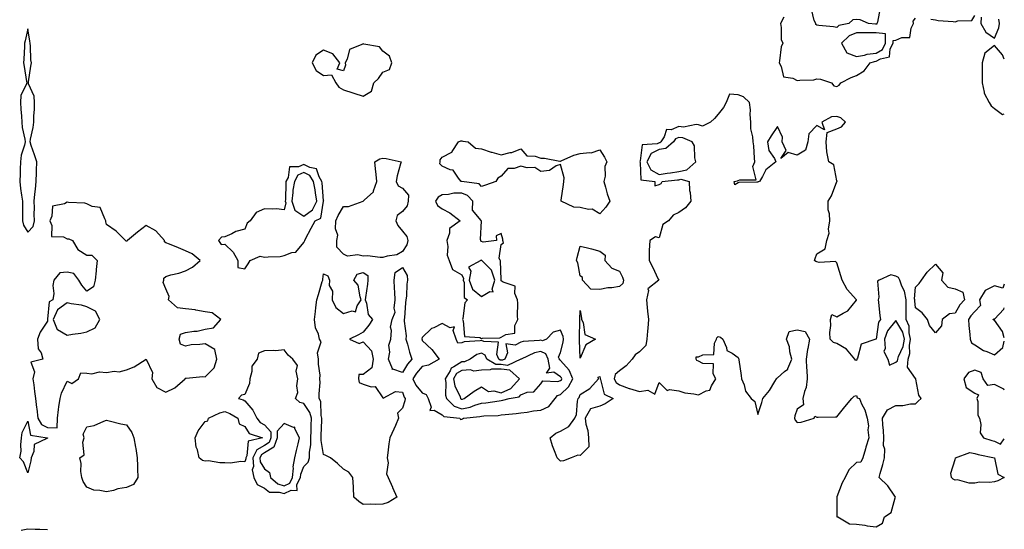
# Model space of a CAD drawing. Units: inches. Extents: x 894563 to 897203, y 7279418 to 7282058.
# Drawn here: x 896704 to 897203, y 7280546 to 7280804 of the extents above; entities that cross this region are included whole.
import ezdxf

# ---------------------------------------------------------------- set-up
doc = ezdxf.new("R2010")
doc.units = ezdxf.units.IN
doc.header["$MEASUREMENT"] = 0
doc.layers.add('Contour_89457279', color=7, linetype='Continuous', true_color=0xd15094)

msp = doc.modelspace()

# ---------------------------------------------------------------- linework, layer by layer
at = {"layer": 'Contour_89457279'}
for points in [[(897140.11, 7280809.86, 3321), (897138.69, 7280802.55, 3321), (897138.39, 7280801.92, 3321), (897138.39, 7280801.58, 3321), (897138.05, 7280801.62, 3321), (897137.74, 7280801.62, 3321), (897134.1, 7280801.92, 3321), (897129.94, 7280803.81, 3321), (897128.05, 7280804.01, 3321), (897126.26, 7280803.71, 3321), (897124.27, 7280801.92, 3321), (897119.1, 7280800.87, 3321), (897118.05, 7280799.87, 3321), (897116.41, 7280800.28, 3321), (897109.06, 7280800.9, 3321), (897108.05, 7280801.1, 3321), (897107.53, 7280801.39, 3321), (897107.46, 7280801.92, 3321), (897106.57, 7280803.39, 3321), (897105.31, 7280809.19, 3321)], [(897091.28, 7280805.15, 3321), (897089.58, 7280801.92, 3321), (897089.99, 7280799.98, 3321), (897089.97, 7280793.83, 3321), (897090.69, 7280791.92, 3321), (897089.89, 7280790.07, 3321), (897089.11, 7280782.98, 3321), (897088.82, 7280781.92, 3321), (897089.89, 7280780.08, 3321), (897091.07, 7280774.94, 3321), (897095.78, 7280774.19, 3321), (897098.05, 7280772.98, 3321), (897099.35, 7280773.22, 3321), (897106.51, 7280773.45, 3321), (897108.05, 7280773.83, 3321), (897109.93, 7280773.8, 3321), (897115.5, 7280771.92, 3321), (897116.54, 7280770.41, 3321), (897118.05, 7280770.02, 3321), (897119.36, 7280770.61, 3321), (897120.14, 7280771.92, 3321), (897125.34, 7280774.63, 3321), (897128.05, 7280775.56, 3321), (897132.06, 7280777.92, 3321), (897134.94, 7280781.92, 3321), (897137.23, 7280782.74, 3321), (897138.05, 7280782.82, 3321), (897140.23, 7280784.11, 3321), (897144.87, 7280785.1, 3321), (897145.21, 7280789.09, 3321), (897146.62, 7280791.92, 3321), (897146.63, 7280793.35, 3321), (897148.05, 7280793.51, 3321), (897151.01, 7280794.88, 3321), (897155.17, 7280794.8, 3321), (897155.75, 7280799.62, 3321), (897157.05, 7280801.92, 3321), (897156.81, 7280803.16, 3321), (897158.05, 7280804.68, 3321)], [(897165.84, 7280804.14, 3321), (897168.05, 7280803.79, 3321), (897169.55, 7280803.42, 3321), (897177.08, 7280802.9, 3321), (897178.05, 7280802.71, 3321), (897179.38, 7280803.25, 3321), (897186.57, 7280803.39, 3321), (897188.05, 7280806.04, 3321)], [(897191.3, 7280805.17, 3321), (897191.12, 7280801.92, 3321), (897193.68, 7280797.55, 3321), (897198.05, 7280794.54, 3321), (897200.19, 7280799.78, 3321), (897200.63, 7280801.92, 3321), (897200.22, 7280804.1, 3321)], [(897203, 7280783.88, 3321), (897202.11, 7280785.98, 3321), (897198.05, 7280790.83, 3321), (897193.05, 7280786.92, 3321), (897191.83, 7280781.92, 3321), (897191.74, 7280778.24, 3321), (897191.8, 7280775.68, 3321), (897191.71, 7280771.92, 3321), (897192.83, 7280767.13, 3321), (897192.8, 7280766.68, 3321), (897195.34, 7280761.92, 3321), (897196.42, 7280760.3, 3321), (897198.05, 7280758.85, 3321), (897202, 7280755.88, 3321), (897203, 7280756.14, 3321)], [(897203, 7280669.82, 3321), (897202.18, 7280667.79, 3321), (897198.05, 7280669.06, 3321), (897193.34, 7280666.63, 3321), (897190.45, 7280661.92, 3321), (897190.99, 7280658.98, 3321), (897188.05, 7280656.03, 3321), (897186.09, 7280653.87, 3321), (897184.84, 7280651.92, 3321), (897185.09, 7280648.95, 3321), (897185.55, 7280644.42, 3321), (897185.76, 7280641.92, 3321), (897186.3, 7280640.17, 3321), (897188.05, 7280639.2, 3321), (897192.42, 7280636.3, 3321), (897194.22, 7280635.75, 3321), (897198.05, 7280634.12, 3321)], [(897203, 7280642.68, 3321), (897202.07, 7280645.94, 3321), (897198.05, 7280651.65, 3321), (897197.7, 7280651.58, 3321), (897197.25, 7280651.92, 3321), (897197.65, 7280652.32, 3321), (897198.05, 7280652.11, 3321), (897202.75, 7280657.22, 3321), (897203, 7280657.9, 3321)], [(897198.05, 7280634.12, 3321), (897202.19, 7280637.78, 3321), (897203, 7280641.05, 3321)], [(897203, 7280616.18, 3321), (897202.76, 7280616.63, 3321), (897198.05, 7280618.95, 3321), (897194.62, 7280618.49, 3321), (897192.35, 7280621.92, 3321), (897191.27, 7280625.14, 3321), (897188.05, 7280626.31, 3321), (897184.83, 7280625.14, 3321), (897182.46, 7280621.92, 3321), (897183.66, 7280617.53, 3321), (897188.05, 7280614.66, 3321), (897189.97, 7280613.84, 3321), (897189.13, 7280611.92, 3321), (897189.51, 7280610.46, 3321), (897189.6, 7280603.46, 3321), (897190.41, 7280601.92, 3321), (897191.16, 7280598.8, 3321), (897190.72, 7280594.59, 3321), (897192.42, 7280591.92, 3321), (897196.7, 7280590.57, 3321), (897198.05, 7280590.24, 3321)], [(897198.05, 7280590.24, 3321), (897201.15, 7280588.82, 3321), (897203, 7280591.42, 3321)], [(896704.82, 7280545.15, 3320), (896708.05, 7280545.83, 3320), (896711.82, 7280545.7, 3320), (896714.26, 7280545.71, 3320), (896718.05, 7280545.58, 3320)]]:
    msp.add_polyline3d(points, dxfattribs=at)
for points in [[(896708.05, 7280696.15, 3321), (896710.88, 7280699.09, 3321), (896711.59, 7280701.92, 3321), (896711.42, 7280705.29, 3321), (896711.43, 7280708.53, 3321), (896711.28, 7280711.92, 3321), (896711.64, 7280715.5, 3321), (896712.03, 7280717.94, 3321), (896712.39, 7280721.92, 3321), (896712.53, 7280726.4, 3321), (896712.46, 7280727.51, 3321), (896712.63, 7280731.92, 3321), (896711.56, 7280735.43, 3321), (896709.88, 7280740.09, 3321), (896709.27, 7280741.92, 3321), (896709.46, 7280743.34, 3321), (896710.79, 7280749.18, 3321), (896711.09, 7280751.92, 3321), (896711.14, 7280755.01, 3321), (896711.51, 7280758.46, 3321), (896711.55, 7280761.92, 3321), (896711.3, 7280765.16, 3321), (896708.53, 7280771.44, 3321), (896708.46, 7280771.92, 3321), (896708.54, 7280772.41, 3321), (896709.66, 7280780.31, 3321), (896709.95, 7280781.92, 3321), (896709.68, 7280783.55, 3321), (896709.44, 7280790.52, 3321), (896709.27, 7280791.92, 3321), (896709.13, 7280792.99, 3321), (896708.05, 7280799.19, 3321), (896706.8, 7280793.17, 3321), (896706.51, 7280791.92, 3321), (896706.36, 7280790.23, 3321), (896706.1, 7280783.86, 3321), (896705.91, 7280781.92, 3321), (896706.2, 7280780.07, 3321), (896707.46, 7280772.51, 3321), (896707.56, 7280771.92, 3321), (896707.48, 7280771.35, 3321), (896704.6, 7280765.37, 3321), (896704.4, 7280761.92, 3321), (896704.6, 7280758.47, 3321), (896704.97, 7280755, 3321), (896705.17, 7280751.92, 3321), (896705.3, 7280749.17, 3321), (896706.63, 7280743.34, 3321), (896706.73, 7280741.92, 3321), (896706.49, 7280740.36, 3321), (896704.8, 7280735.16, 3321), (896704.47, 7280731.92, 3321), (896704.3, 7280728.17, 3321), (896704.17, 7280725.8, 3321), (896704, 7280721.92, 3321), (896704.47, 7280718.34, 3321), (896704.95, 7280715.03, 3321), (896705.36, 7280711.92, 3321), (896705.38, 7280709.24, 3321), (896705.4, 7280704.58, 3321), (896705.41, 7280701.92, 3321), (896705.9, 7280699.77, 3321)], [(897138.05, 7280786.91, 3322), (897141.21, 7280788.77, 3322), (897142.77, 7280791.92, 3322), (897142.81, 7280796.68, 3322), (897138.05, 7280797.26, 3322), (897133.35, 7280797.21, 3322), (897132.7, 7280797.27, 3322), (897128.05, 7280797.22, 3322), (897124.33, 7280795.64, 3322), (897120.46, 7280791.92, 3322), (897123.24, 7280787.12, 3322), (897128.05, 7280785.29, 3322), (897132.07, 7280785.94, 3322), (897133.51, 7280786.45, 3322)], [(896878.05, 7280765.19, 3321), (896882.26, 7280767.71, 3321), (896883.52, 7280771.92, 3321), (896885.89, 7280774.08, 3321), (896888.05, 7280777.29, 3321), (896891.38, 7280778.59, 3321), (896892.63, 7280781.92, 3321), (896891.48, 7280785.35, 3321), (896888.05, 7280787.9, 3321), (896886.31, 7280790.18, 3321), (896878.43, 7280791.54, 3321), (896878.05, 7280791.71, 3321), (896877.44, 7280791.31, 3321), (896871.17, 7280788.8, 3321), (896869.99, 7280783.85, 3321), (896868.94, 7280781.92, 3321), (896869.18, 7280780.79, 3321), (896868.05, 7280777.97, 3321), (896864.92, 7280778.79, 3321), (896866.18, 7280781.92, 3321), (896862.63, 7280786.5, 3321), (896858.05, 7280788.41, 3321), (896854.09, 7280785.88, 3321), (896852.21, 7280781.92, 3321), (896854.25, 7280778.12, 3321), (896858.05, 7280775.57, 3321), (896862.09, 7280775.96, 3321), (896864.25, 7280771.92, 3321), (896865.8, 7280769.66, 3321), (896868.05, 7280768.32, 3321), (896872.91, 7280766.78, 3321), (896873.31, 7280766.66, 3321)], [(897138.05, 7280546.93, 3321), (897141.25, 7280548.73, 3321), (897142.3, 7280551.92, 3321), (897145.72, 7280554.24, 3321), (897147.77, 7280561.64, 3321), (897147.91, 7280561.92, 3321), (897147.54, 7280562.43, 3321), (897143.89, 7280567.76, 3321), (897139.57, 7280571.92, 3321), (897140.14, 7280574.01, 3321), (897141.45, 7280578.52, 3321), (897142.33, 7280581.92, 3321), (897142.39, 7280586.26, 3321), (897141.78, 7280588.19, 3321), (897141.89, 7280591.92, 3321), (897141.82, 7280595.69, 3321), (897141.38, 7280598.58, 3321), (897141.3, 7280601.92, 3321), (897143.8, 7280606.17, 3321), (897148.05, 7280608.36, 3321), (897151.6, 7280608.38, 3321), (897155.43, 7280609.29, 3321), (897158.05, 7280609.31, 3321), (897159.3, 7280610.66, 3321), (897160.84, 7280611.92, 3321), (897159.67, 7280613.54, 3321), (897158.19, 7280621.77, 3321), (897158.14, 7280621.92, 3321), (897158.1, 7280621.97, 3321), (897158.05, 7280621.99, 3321), (897153.88, 7280627.74, 3321), (897154.31, 7280631.92, 3321), (897155.17, 7280634.8, 3321), (897154.99, 7280638.86, 3321), (897155.52, 7280641.92, 3321), (897154.75, 7280645.22, 3321), (897154.71, 7280648.58, 3321), (897153.27, 7280651.92, 3321), (897153.26, 7280656.71, 3321), (897153.21, 7280657.09, 3321), (897153.21, 7280661.92, 3321), (897152.46, 7280666.33, 3321), (897151.05, 7280668.92, 3321), (897150.06, 7280671.92, 3321), (897149.45, 7280673.32, 3321), (897148.05, 7280673.99, 3321), (897145.44, 7280674.53, 3321), (897139.62, 7280671.92, 3321), (897138.67, 7280671.3, 3321), (897139.45, 7280663.33, 3321), (897138.99, 7280661.92, 3321), (897139.16, 7280660.82, 3321), (897139.94, 7280653.8, 3321), (897140.26, 7280651.92, 3321), (897139.32, 7280650.65, 3321), (897138.05, 7280642.01, 3321), (897137.96, 7280642.01, 3321), (897137.89, 7280641.92, 3321), (897130.47, 7280639.5, 3321), (897128.56, 7280632.43, 3321), (897128.27, 7280631.92, 3321), (897128.18, 7280631.79, 3321), (897128.05, 7280631.16, 3321), (897127.55, 7280631.42, 3321), (897127.26, 7280631.92, 3321), (897122.98, 7280636.85, 3321), (897118.05, 7280639.85, 3321), (897116.43, 7280640.3, 3321), (897114.69, 7280641.92, 3321), (897114.57, 7280645.4, 3321), (897115.09, 7280648.96, 3321), (897114.92, 7280651.92, 3321), (897115.55, 7280654.42, 3321), (897118.05, 7280653.24, 3321), (897121.32, 7280655.19, 3321), (897123.7, 7280656.27, 3321), (897128.05, 7280661.83, 3321), (897128.09, 7280661.88, 3321), (897128.13, 7280661.92, 3321), (897128.1, 7280661.97, 3321), (897128.05, 7280661.96, 3321), (897123.29, 7280667.15, 3321), (897120.76, 7280671.92, 3321), (897120.16, 7280674.04, 3321), (897118.05, 7280680.66, 3321), (897117.42, 7280681.29, 3321), (897109.11, 7280680.86, 3321), (897108.05, 7280681.18, 3321), (897107.4, 7280681.27, 3321), (897106.76, 7280681.92, 3321), (897107.17, 7280682.8, 3321), (897108.05, 7280685.28, 3321), (897112.21, 7280687.76, 3321), (897112.98, 7280691.92, 3321), (897114.2, 7280695.77, 3321), (897113.89, 7280697.76, 3321), (897114.51, 7280701.92, 3321), (897114.48, 7280705.49, 3321), (897113.72, 7280707.59, 3321), (897113.71, 7280711.92, 3321), (897115.34, 7280714.63, 3321), (897118.05, 7280721.83, 3321), (897118.11, 7280721.86, 3321), (897118.31, 7280721.92, 3321), (897118.35, 7280722.22, 3321), (897118.05, 7280722.15, 3321), (897116.53, 7280730.4, 3321), (897114.09, 7280731.92, 3321), (897113.07, 7280736.9, 3321), (897113.05, 7280736.92, 3321), (897112.67, 7280741.92, 3321), (897113.28, 7280746.69, 3321), (897118.05, 7280748.59, 3321), (897120.41, 7280749.56, 3321), (897122.47, 7280751.92, 3321), (897120.23, 7280754.11, 3321), (897118.05, 7280754.83, 3321), (897115.39, 7280754.58, 3321), (897110.54, 7280751.92, 3321), (897111.92, 7280748.05, 3321), (897108.05, 7280750.31, 3321), (897103.94, 7280746.03, 3321), (897103.38, 7280741.92, 3321), (897102.22, 7280737.75, 3321), (897098.05, 7280735.22, 3321), (897093.46, 7280736.51, 3321), (897089.72, 7280733.59, 3321), (897092.42, 7280737.55, 3321), (897090.41, 7280741.92, 3321), (897090.54, 7280744.41, 3321), (897088.05, 7280749.77, 3321), (897084.88, 7280745.09, 3321), (897082.94, 7280741.92, 3321), (897083.74, 7280737.6, 3321), (897086.49, 7280733.47, 3321), (897087.18, 7280731.92, 3321), (897082.19, 7280727.78, 3321), (897080.53, 7280724.39, 3321), (897079, 7280721.92, 3321), (897078.24, 7280721.72, 3321), (897078.05, 7280721.6, 3321), (897077.62, 7280721.49, 3321), (897068.52, 7280721.45, 3321), (897068.05, 7280721.21, 3321), (897066.39, 7280720.26, 3321), (897066.05, 7280721.92, 3321), (897067.82, 7280722.15, 3321), (897068.05, 7280722.3, 3321), (897068.91, 7280722.79, 3321), (897077.25, 7280722.72, 3321), (897075.63, 7280729.5, 3321), (897076.55, 7280731.92, 3321), (897076.32, 7280733.66, 3321), (897076.04, 7280739.91, 3321), (897075.7, 7280741.92, 3321), (897075.54, 7280744.43, 3321), (897074.62, 7280748.49, 3321), (897074.47, 7280751.92, 3321), (897074.15, 7280755.82, 3321), (897074.35, 7280758.22, 3321), (897073.9, 7280761.92, 3321), (897070.89, 7280764.76, 3321), (897068.05, 7280765.75, 3321), (897063.79, 7280766.18, 3321), (897061.97, 7280761.92, 3321), (897060.66, 7280759.31, 3321), (897058.05, 7280755.92, 3321), (897056.21, 7280753.76, 3321), (897054.11, 7280751.92, 3321), (897050.1, 7280749.88, 3321), (897048.05, 7280750.58, 3321), (897046.92, 7280750.8, 3321), (897040.49, 7280749.48, 3321), (897038.05, 7280749.71, 3321), (897034.24, 7280748.11, 3321), (897031.8, 7280748.17, 3321), (897030.6, 7280744.48, 3321), (897028.9, 7280741.92, 3321), (897028.44, 7280741.53, 3321), (897028.05, 7280741.47, 3321), (897027.14, 7280741.01, 3321), (897019.47, 7280740.5, 3321), (897018.45, 7280732.31, 3321), (897018.23, 7280731.92, 3321), (897018.41, 7280731.56, 3321), (897018.87, 7280722.74, 3321), (897025.83, 7280721.92, 3321), (897025.83, 7280719.69, 3321), (897028.05, 7280720.34, 3321), (897029.14, 7280720.84, 3321), (897029.6, 7280721.92, 3321), (897037.33, 7280722.64, 3321), (897038.05, 7280722.77, 3321), (897039.12, 7280722.99, 3321), (897043.24, 7280721.92, 3321), (897043.49, 7280717.37, 3321), (897043.76, 7280716.22, 3321), (897044.09, 7280711.92, 3321), (897041.46, 7280708.51, 3321), (897038.05, 7280706.17, 3321), (897035.12, 7280704.85, 3321), (897032.8, 7280701.92, 3321), (897029.89, 7280700.08, 3321), (897028.05, 7280693.41, 3321), (897026.19, 7280693.79, 3321), (897023.42, 7280691.92, 3321), (897023.05, 7280686.92, 3321), (897022.97, 7280681.92, 3321), (897024.79, 7280678.66, 3321), (897027.64, 7280672.33, 3321), (897027.84, 7280671.92, 3321), (897022.41, 7280667.56, 3321), (897022.7, 7280666.58, 3321), (897021.63, 7280661.92, 3321), (897022, 7280657.96, 3321), (897022.25, 7280656.12, 3321), (897022.61, 7280651.92, 3321), (897022.33, 7280647.64, 3321), (897022.19, 7280646.06, 3321), (897021.91, 7280641.92, 3321), (897021.27, 7280638.7, 3321), (897018.05, 7280635.63, 3321), (897015.91, 7280634.06, 3321), (897014.43, 7280631.92, 3321), (897011.44, 7280628.53, 3321), (897008.05, 7280625.97, 3321), (897005.86, 7280624.11, 3321), (897005.24, 7280621.92, 3321), (897006.21, 7280620.08, 3321), (897008.05, 7280618.8, 3321), (897012.93, 7280617.05, 3321), (897013.1, 7280616.97, 3321), (897018.05, 7280615.46, 3321), (897022.28, 7280616.16, 3321), (897025.87, 7280614.11, 3321), (897028.05, 7280619.98, 3321), (897032.13, 7280616, 3321), (897033.4, 7280616.57, 3321), (897038.05, 7280615.84, 3321), (897041.01, 7280614.88, 3321), (897045.61, 7280614.36, 3321), (897048.05, 7280613.8, 3321), (897051.93, 7280615.8, 3321), (897053.84, 7280616.13, 3321), (897054.56, 7280618.43, 3321), (897056.72, 7280621.92, 3321), (897055.52, 7280624.46, 3321), (897055.65, 7280629.52, 3321), (897050.22, 7280629.74, 3321), (897048.05, 7280630.89, 3321), (897047.22, 7280631.1, 3321), (897046.9, 7280631.92, 3321), (897046.9, 7280633.07, 3321), (897048.05, 7280632.96, 3321), (897050.16, 7280634.03, 3321), (897055.71, 7280634.26, 3321), (897056.07, 7280639.94, 3321), (897057.1, 7280641.92, 3321), (897057.29, 7280642.68, 3321), (897058.05, 7280643.3, 3321), (897059.13, 7280643, 3321), (897060.35, 7280641.92, 3321), (897062.27, 7280637.7, 3321), (897062.45, 7280636.31, 3321), (897065.09, 7280634.88, 3321), (897068.05, 7280632.66, 3321), (897068.36, 7280632.23, 3321), (897068.41, 7280631.92, 3321), (897068.46, 7280631.51, 3321), (897069.67, 7280623.54, 3321), (897069.86, 7280621.92, 3321), (897071.08, 7280618.89, 3321), (897071.78, 7280615.65, 3321), (897074.7, 7280611.92, 3321), (897076.61, 7280610.48, 3321), (897078.05, 7280603.87, 3321), (897080.15, 7280609.82, 3321), (897080.56, 7280611.92, 3321), (897083.92, 7280616.04, 3321), (897086.73, 7280620.6, 3321), (897087.59, 7280621.92, 3321), (897087.74, 7280622.23, 3321), (897088.05, 7280622.45, 3321), (897091.66, 7280625.53, 3321), (897093.27, 7280626.71, 3321), (897093.31, 7280627.18, 3321), (897095.24, 7280631.92, 3321), (897094.35, 7280635.62, 3321), (897094.21, 7280638.08, 3321), (897092.68, 7280641.92, 3321), (897094.03, 7280645.94, 3321), (897098.05, 7280646.8, 3321), (897102, 7280645.87, 3321), (897104.31, 7280641.92, 3321), (897103.45, 7280637.32, 3321), (897103.28, 7280636.69, 3321), (897102.54, 7280631.92, 3321), (897102.8, 7280627.17, 3321), (897102.84, 7280626.71, 3321), (897103.09, 7280621.92, 3321), (897102.51, 7280617.46, 3321), (897101.67, 7280615.53, 3321), (897100.85, 7280611.92, 3321), (897101.22, 7280608.75, 3321), (897098.05, 7280606.6, 3321), (897096.8, 7280603.17, 3321), (897096.67, 7280601.92, 3321), (897097.08, 7280600.94, 3321), (897098.05, 7280599.74, 3321), (897099.98, 7280599.99, 3321), (897106.6, 7280601.92, 3321), (897107.02, 7280602.95, 3321), (897108.05, 7280602.47, 3321), (897108.63, 7280602.5, 3321), (897117.38, 7280602.58, 3321), (897118.05, 7280602.62, 3321), (897122.23, 7280607.74, 3321), (897125.73, 7280611.92, 3321), (897126.9, 7280613.06, 3321), (897128.05, 7280613.5, 3321), (897128.41, 7280612.28, 3321), (897129.61, 7280611.92, 3321), (897130.69, 7280609.27, 3321), (897132.25, 7280606.12, 3321), (897133.53, 7280601.92, 3321), (897134.25, 7280598.12, 3321), (897133.9, 7280596.07, 3321), (897134.32, 7280591.92, 3321), (897132.74, 7280587.23, 3321), (897132.59, 7280586.46, 3321), (897131.36, 7280581.92, 3321), (897130.35, 7280579.63, 3321), (897128.05, 7280579.42, 3321), (897124.16, 7280575.82, 3321), (897122.35, 7280571.92, 3321), (897120.86, 7280569.12, 3321), (897118.15, 7280562.03, 3321), (897118.11, 7280561.92, 3321), (897118.16, 7280561.81, 3321), (897118.15, 7280552.02, 3321), (897118.63, 7280551.92, 3321), (897124.49, 7280548.36, 3321), (897128.05, 7280548.25, 3321), (897132.28, 7280547.69, 3321), (897133.53, 7280547.4, 3321)], [(897038.05, 7280726.98, 3322), (897042.15, 7280727.82, 3322), (897046.66, 7280731.92, 3322), (897046.11, 7280733.85, 3322), (897046.01, 7280739.88, 3322), (897044.74, 7280741.92, 3322), (897040.14, 7280744.01, 3322), (897038.05, 7280744.21, 3322), (897036.43, 7280743.53, 3322), (897035.36, 7280741.92, 3322), (897031.39, 7280738.58, 3322), (897028.05, 7280738.04, 3322), (897023.98, 7280735.99, 3322), (897021.75, 7280731.92, 3322), (897023.85, 7280727.71, 3322), (897028.05, 7280725.42, 3322), (897032.19, 7280726.06, 3322), (897033.76, 7280726.21, 3322)], [(896998.05, 7280705.43, 3320), (896994.07, 7280707.94, 3320), (896992.24, 7280707.72, 3320), (896988.05, 7280708.71, 3320), (896984.92, 7280708.79, 3320), (896978.43, 7280711.92, 3320), (896978.5, 7280712.37, 3320), (896979.56, 7280720.41, 3320), (896979.82, 7280721.92, 3320), (896979.88, 7280723.76, 3320), (896978.05, 7280730.56, 3320), (896975.89, 7280729.76, 3320), (896972.49, 7280727.48, 3320), (896968.05, 7280726.89, 3320), (896965.09, 7280728.96, 3320), (896961.14, 7280728.83, 3320), (896958.05, 7280729.69, 3320), (896954.64, 7280728.51, 3320), (896951.44, 7280728.53, 3320), (896948.05, 7280724.63, 3320), (896946.4, 7280723.57, 3320), (896945.38, 7280721.92, 3320), (896940.03, 7280719.94, 3320), (896938.05, 7280719.41, 3320), (896936.86, 7280720.73, 3320), (896928.14, 7280721.83, 3320), (896928.05, 7280721.86, 3320), (896927.99, 7280721.86, 3320), (896927.75, 7280721.92, 3320), (896926.38, 7280723.59, 3320), (896923.68, 7280727.55, 3320), (896922.17, 7280727.8, 3320), (896918.05, 7280729.67, 3320), (896916.9, 7280730.77, 3320), (896917.13, 7280731.92, 3320), (896917.14, 7280732.83, 3320), (896918.05, 7280734.28, 3320), (896922.93, 7280736.79, 3320), (896923.13, 7280736.83, 3320), (896923.24, 7280737.12, 3320), (896926.4, 7280741.92, 3320), (896927.55, 7280742.42, 3320), (896928.05, 7280742.4, 3320), (896928.51, 7280742.38, 3320), (896931.32, 7280741.92, 3320), (896934.96, 7280738.83, 3320), (896938.05, 7280738.41, 3320), (896942.87, 7280736.74, 3320), (896943.29, 7280736.68, 3320), (896948.05, 7280735.45, 3320), (896952.65, 7280736.52, 3320), (896953.44, 7280736.53, 3320), (896958.05, 7280738.48, 3320), (896961.04, 7280734.91, 3320), (896965.2, 7280734.77, 3320), (896968.05, 7280733.73, 3320), (896969.9, 7280733.78, 3320), (896977.78, 7280732.18, 3320), (896978.05, 7280732.19, 3320), (896978.48, 7280732.35, 3320), (896984.82, 7280735.15, 3320), (896988.05, 7280736.01, 3320), (896992.75, 7280736.63, 3320), (896993.56, 7280736.41, 3320), (896998.05, 7280737.94, 3320), (897000.34, 7280734.21, 3320), (897001.63, 7280731.92, 3320), (897000.53, 7280729.45, 3320), (897000.71, 7280724.58, 3320), (897000.12, 7280721.92, 3320), (897000.96, 7280719.01, 3320), (897001.81, 7280715.68, 3320), (897003.01, 7280711.92, 3320), (897001.02, 7280708.95, 3320)], [(896898.05, 7280686.42, 3320), (896895.19, 7280684.78, 3320), (896890.18, 7280684.05, 3320), (896888.05, 7280683.36, 3320), (896886.65, 7280683.32, 3320), (896880.3, 7280684.17, 3320), (896878.05, 7280684.13, 3320), (896875.29, 7280684.68, 3320), (896870.14, 7280684.01, 3320), (896868.05, 7280685.01, 3320), (896864.67, 7280688.54, 3320), (896864.66, 7280691.92, 3320), (896865.2, 7280694.77, 3320), (896864.02, 7280697.89, 3320), (896864.28, 7280701.92, 3320), (896865.35, 7280704.62, 3320), (896868.05, 7280709.17, 3320), (896870.69, 7280709.28, 3320), (896877.99, 7280711.92, 3320), (896878.03, 7280711.94, 3320), (896878.05, 7280711.95, 3320), (896878.52, 7280712.39, 3320), (896883.39, 7280716.58, 3320), (896883.36, 7280717.23, 3320), (896884.93, 7280721.92, 3320), (896884.59, 7280725.39, 3320), (896884.4, 7280728.27, 3320), (896884, 7280731.92, 3320), (896886.57, 7280733.39, 3320), (896888.05, 7280733.65, 3320), (896889.68, 7280733.55, 3320), (896897.25, 7280731.92, 3320), (896897.01, 7280730.88, 3320), (896895.28, 7280724.68, 3320), (896894.74, 7280721.92, 3320), (896895.77, 7280719.63, 3320), (896898.05, 7280718.42, 3320), (896901.04, 7280714.91, 3320), (896900.93, 7280711.92, 3320), (896900.45, 7280709.52, 3320), (896898.05, 7280706.67, 3320), (896895.23, 7280704.73, 3320), (896894.59, 7280701.92, 3320), (896895.63, 7280699.5, 3320), (896898.05, 7280696.69, 3320), (896900.2, 7280694.07, 3320), (896900.66, 7280691.92, 3320), (896900.18, 7280689.79, 3320)], [(896818.05, 7280677.68, 3321), (896819.85, 7280680.12, 3321), (896820.79, 7280681.92, 3321), (896825.93, 7280684.05, 3321), (896828.05, 7280683.52, 3321), (896829.91, 7280683.79, 3321), (896836.03, 7280683.93, 3321), (896838.05, 7280684.3, 3321), (896841.98, 7280685.85, 3321), (896843.97, 7280686, 3321), (896848.05, 7280691.02, 3321), (896848.36, 7280691.62, 3321), (896848.46, 7280691.92, 3321), (896848.91, 7280692.79, 3321), (896851.66, 7280698.31, 3321), (896853.72, 7280701.92, 3321), (896856.59, 7280703.38, 3321), (896858.05, 7280711.83, 3321), (896858.07, 7280711.9, 3321), (896858.08, 7280711.92, 3321), (896858.08, 7280711.95, 3321), (896858.05, 7280712.05, 3321), (896857.31, 7280721.18, 3321), (896857.16, 7280721.92, 3321), (896855.73, 7280724.24, 3321), (896854.44, 7280728.31, 3321), (896851.02, 7280728.95, 3321), (896848.05, 7280730.51, 3321), (896845.38, 7280729.25, 3321), (896840.72, 7280729.24, 3321), (896840.12, 7280723.98, 3321), (896838.96, 7280721.92, 3321), (896838.83, 7280721.14, 3321), (896838.68, 7280712.55, 3321), (896838.6, 7280711.92, 3321), (896838.89, 7280711.08, 3321), (896838.05, 7280707.57, 3321), (896834.11, 7280707.98, 3321), (896832.16, 7280707.81, 3321), (896828.05, 7280708.1, 3321), (896823.86, 7280706.11, 3321), (896820.87, 7280701.92, 3321), (896819.28, 7280700.69, 3321), (896818.05, 7280697.76, 3321), (896813.47, 7280696.5, 3321), (896811.43, 7280695.3, 3321), (896808.05, 7280693.77, 3321), (896806.24, 7280693.73, 3321), (896804.71, 7280691.92, 3321), (896806.08, 7280689.95, 3321), (896808.05, 7280690.16, 3321), (896812.17, 7280686.04, 3321), (896814.59, 7280681.92, 3321), (896814.49, 7280678.37, 3321)], [(896848.05, 7280704.37, 3322), (896852.43, 7280707.55, 3322), (896854.55, 7280711.92, 3322), (896853.86, 7280716.11, 3322), (896853.74, 7280717.61, 3322), (896852.88, 7280721.92, 3322), (896851.03, 7280724.9, 3322), (896848.05, 7280726.47, 3322), (896844.96, 7280725.01, 3322), (896843.24, 7280721.92, 3322), (896842.5, 7280717.47, 3322), (896842.48, 7280716.35, 3322), (896841.91, 7280711.92, 3322), (896843.48, 7280707.35, 3322)], [(896948.05, 7280642.95, 3321), (896950.44, 7280644.31, 3321), (896954.99, 7280644.99, 3321), (896955.02, 7280648.88, 3321), (896956.44, 7280651.92, 3321), (896956.26, 7280653.71, 3321), (896956.42, 7280660.29, 3321), (896956.21, 7280661.92, 3321), (896954.91, 7280665.05, 3321), (896955.03, 7280668.9, 3321), (896949.05, 7280670.92, 3321), (896948.05, 7280671.6, 3321), (896947.95, 7280671.81, 3321), (896947.98, 7280671.92, 3321), (896947.94, 7280672.03, 3321), (896947.75, 7280681.63, 3321), (896947.46, 7280681.92, 3321), (896946.97, 7280683, 3321), (896948.05, 7280689.99, 3321), (896949.11, 7280690.86, 3321), (896948.83, 7280691.92, 3321), (896948.78, 7280692.65, 3321), (896948.05, 7280695.48, 3321), (896945.55, 7280694.42, 3321), (896945.62, 7280691.92, 3321), (896938.9, 7280691.06, 3321), (896938.05, 7280691.47, 3321), (896937.78, 7280691.66, 3321), (896937.78, 7280691.92, 3321), (896937.55, 7280692.42, 3321), (896938.03, 7280701.9, 3321), (896937.67, 7280701.92, 3321), (896937.88, 7280702.09, 3321), (896933.47, 7280707.34, 3321), (896933.68, 7280711.92, 3321), (896930.95, 7280714.82, 3321), (896928.05, 7280715.99, 3321), (896924.04, 7280715.93, 3321), (896921.35, 7280715.22, 3321), (896918.05, 7280715.14, 3321), (896916.03, 7280713.94, 3321), (896914.76, 7280711.92, 3321), (896915.8, 7280709.67, 3321), (896918.05, 7280708.1, 3321), (896922.07, 7280705.93, 3321), (896927.31, 7280701.92, 3321), (896921.87, 7280698.1, 3321), (896921.84, 7280695.71, 3321), (896920.42, 7280691.92, 3321), (896921, 7280688.97, 3321), (896920.64, 7280684.52, 3321), (896921.67, 7280681.92, 3321), (896923.43, 7280677.3, 3321), (896928.05, 7280674.52, 3321), (896928.93, 7280672.81, 3321), (896928.78, 7280671.92, 3321), (896929.23, 7280670.75, 3321), (896929.23, 7280663.1, 3321), (896931.01, 7280661.92, 3321), (896929.64, 7280660.33, 3321), (896928.53, 7280652.4, 3321), (896928.35, 7280651.92, 3321), (896928.69, 7280651.29, 3321), (896929.45, 7280643.32, 3321), (896937.16, 7280642.81, 3321), (896938.05, 7280642.36, 3321), (896938.63, 7280642.5, 3321), (896947.34, 7280642.62, 3321)], [(896718.05, 7280597.19, 3321), (896722.95, 7280597.02, 3321), (896723.14, 7280601.92, 3321), (896723.62, 7280606.34, 3321), (896723.92, 7280607.79, 3321), (896724.46, 7280611.92, 3321), (896725.25, 7280614.71, 3321), (896728.05, 7280620.63, 3321), (896730.48, 7280619.49, 3321), (896733.74, 7280621.92, 3321), (896735.04, 7280624.93, 3321), (896738.05, 7280624.81, 3321), (896740.5, 7280624.37, 3321), (896744.52, 7280625.46, 3321), (896748.05, 7280625.17, 3321), (896751.87, 7280625.74, 3321), (896754.49, 7280625.48, 3321), (896758.05, 7280626.45, 3321), (896762.02, 7280627.95, 3321), (896768.03, 7280631.92, 3321), (896768.06, 7280631.93, 3321), (896768.07, 7280631.92, 3321), (896768.06, 7280631.91, 3321), (896771.3, 7280625.17, 3321), (896770.98, 7280621.92, 3321), (896773.57, 7280617.44, 3321), (896778.05, 7280615.2, 3321), (896782.69, 7280617.28, 3321), (896787.87, 7280621.92, 3321), (896787.86, 7280622.11, 3321), (896788.05, 7280622.24, 3321), (896788.31, 7280622.17, 3321), (896796.85, 7280623.12, 3321), (896798.05, 7280622.96, 3321), (896802.5, 7280627.47, 3321), (896803.95, 7280631.92, 3321), (896802.94, 7280636.81, 3321), (896798.05, 7280639.71, 3321), (896795.38, 7280639.25, 3321), (896790.9, 7280639.07, 3321), (896788.05, 7280638.39, 3321), (896785.56, 7280639.43, 3321), (896784.89, 7280641.92, 3321), (896785.51, 7280644.46, 3321), (896788.05, 7280645.42, 3321), (896792.21, 7280646.08, 3321), (896794, 7280645.97, 3321), (896798.05, 7280647.09, 3321), (896802.26, 7280647.71, 3321), (896805.92, 7280651.92, 3321), (896801.48, 7280655.35, 3321), (896798.05, 7280655.83, 3321), (896793.26, 7280656.71, 3321), (896792.95, 7280656.82, 3321), (896788.05, 7280657.38, 3321), (896783.96, 7280657.83, 3321), (896779.37, 7280661.92, 3321), (896779.74, 7280663.61, 3321), (896778.05, 7280667.57, 3321), (896776.79, 7280670.66, 3321), (896777.01, 7280671.92, 3321), (896777.07, 7280672.9, 3321), (896778.05, 7280673.77, 3321), (896780.68, 7280674.55, 3321), (896784.61, 7280675.36, 3321), (896788.05, 7280676.67, 3321), (896791.57, 7280678.39, 3321), (896795.52, 7280681.92, 3321), (896791.43, 7280685.3, 3321), (896788.05, 7280686.71, 3321), (896784.43, 7280688.3, 3321), (896779.9, 7280690.07, 3321), (896778.05, 7280690.85, 3321), (896777.44, 7280691.3, 3321), (896777.34, 7280691.92, 3321), (896772.96, 7280696.82, 3321), (896768.05, 7280699.61, 3321), (896763.71, 7280696.27, 3321), (896758.72, 7280691.92, 3321), (896758.4, 7280691.57, 3321), (896758.05, 7280691.61, 3321), (896757.77, 7280691.64, 3321), (896757.57, 7280691.92, 3321), (896752.88, 7280696.74, 3321), (896748.05, 7280700.11, 3321), (896747.65, 7280701.52, 3321), (896747.72, 7280701.92, 3321), (896747.07, 7280702.91, 3321), (896744.81, 7280708.68, 3321), (896740.73, 7280709.23, 3321), (896738.05, 7280710.54, 3321), (896736.96, 7280710.83, 3321), (896728.77, 7280711.2, 3321), (896728.05, 7280711.33, 3321), (896726.65, 7280710.51, 3321), (896720.56, 7280709.4, 3321), (896720.37, 7280704.24, 3321), (896719.26, 7280701.92, 3321), (896720.35, 7280699.62, 3321), (896720.12, 7280693.99, 3321), (896726.13, 7280693.84, 3321), (896728.05, 7280692.84, 3321), (896728.96, 7280692.83, 3321), (896730.69, 7280691.92, 3321), (896733.5, 7280687.37, 3321), (896738.05, 7280684.49, 3321), (896740.61, 7280684.48, 3321), (896743.29, 7280681.92, 3321), (896742.71, 7280677.26, 3321), (896742.69, 7280676.56, 3321), (896742.21, 7280671.92, 3321), (896741.42, 7280668.55, 3321), (896738.05, 7280666.34, 3321), (896735.56, 7280669.43, 3321), (896733.98, 7280671.92, 3321), (896731.47, 7280675.34, 3321), (896728.05, 7280676.01, 3321), (896724.37, 7280675.6, 3321), (896721.33, 7280671.92, 3321), (896720.74, 7280669.22, 3321), (896721.27, 7280665.14, 3321), (896720.88, 7280661.92, 3321), (896719, 7280660.96, 3321), (896718.17, 7280652.05, 3321), (896718.12, 7280651.92, 3321), (896718.16, 7280651.8, 3321), (896718.05, 7280651.15, 3321), (896714.46, 7280645.51, 3321), (896713.06, 7280641.92, 3321), (896713.3, 7280637.17, 3321), (896714.88, 7280635.08, 3321), (896715.72, 7280631.92, 3321), (896709.7, 7280630.27, 3321), (896711.59, 7280625.46, 3321), (896710.69, 7280621.92, 3321), (896711.1, 7280618.86, 3321), (896711.55, 7280615.42, 3321), (896712.03, 7280611.92, 3321), (896712.6, 7280607.37, 3321), (896712.75, 7280606.62, 3321), (896713.24, 7280601.92, 3321), (896714.97, 7280598.83, 3321)], [(897008.05, 7280668.66, 3320), (897004.18, 7280668.05, 3320), (897002.02, 7280667.95, 3320), (896998.05, 7280667.15, 3320), (896993.46, 7280667.33, 3320), (896989.3, 7280671.92, 3320), (896989.31, 7280673.18, 3320), (896988.05, 7280674.13, 3320), (896986.8, 7280680.67, 3320), (896986.13, 7280681.92, 3320), (896986.57, 7280683.39, 3320), (896988.05, 7280689.15, 3320), (896991.73, 7280688.24, 3320), (896993.82, 7280687.69, 3320), (896998.05, 7280686.65, 3320), (897000.64, 7280684.51, 3320), (897000.49, 7280681.92, 3320), (897004.13, 7280678, 3320), (897008.05, 7280676.47, 3320), (897009.55, 7280673.42, 3320), (897009.99, 7280671.92, 3320), (897009.71, 7280670.26, 3320)], [(896898.05, 7280625.13, 3320), (896893.1, 7280626.87, 3320), (896892.82, 7280626.69, 3320), (896892.99, 7280626.98, 3320), (896890.96, 7280631.92, 3320), (896891.51, 7280635.39, 3320), (896891.08, 7280638.89, 3320), (896892.07, 7280641.92, 3320), (896892.47, 7280646.33, 3320), (896891.92, 7280648.05, 3320), (896892.84, 7280651.92, 3320), (896894.29, 7280655.68, 3320), (896893.76, 7280657.62, 3320), (896894.35, 7280661.92, 3320), (896894.12, 7280665.85, 3320), (896894.03, 7280667.9, 3320), (896893.79, 7280671.92, 3320), (896894.22, 7280675.75, 3320), (896898.05, 7280678.33, 3320), (896900.41, 7280674.27, 3320), (896900.53, 7280671.92, 3320), (896900.13, 7280669.84, 3320), (896900, 7280663.86, 3320), (896899.72, 7280661.92, 3320), (896899.58, 7280660.39, 3320), (896898.95, 7280652.83, 3320), (896898.88, 7280651.92, 3320), (896898.83, 7280651.15, 3320), (896899.84, 7280643.71, 3320), (896899.76, 7280641.92, 3320), (896900.49, 7280639.49, 3320), (896901.53, 7280635.4, 3320), (896902.69, 7280631.92, 3320), (896900.57, 7280629.4, 3320)], [(896938.05, 7280663.6, 3322), (896942.26, 7280666.13, 3322), (896944.03, 7280665.93, 3322), (896943.41, 7280667.28, 3322), (896944.75, 7280671.92, 3322), (896943.05, 7280676.92, 3322), (896938.13, 7280681.92, 3322), (896938.1, 7280681.98, 3322), (896938.05, 7280682, 3322), (896937.8, 7280682.17, 3322), (896937.78, 7280681.92, 3322), (896931.52, 7280678.45, 3322), (896932.56, 7280676.43, 3322), (896931.8, 7280671.92, 3322), (896933.5, 7280667.37, 3322)], [(897168.05, 7280645.27, 3320), (897165.11, 7280648.98, 3320), (897164.07, 7280651.92, 3320), (897161.39, 7280655.27, 3320), (897158.05, 7280657.92, 3320), (897157.59, 7280661.46, 3320), (897157.59, 7280661.92, 3320), (897157.49, 7280662.48, 3320), (897158.05, 7280668.31, 3320), (897159.79, 7280670.18, 3320), (897161.02, 7280671.92, 3320), (897163.98, 7280675.99, 3320), (897168.05, 7280679.91, 3320), (897171.78, 7280675.65, 3320), (897171.15, 7280671.92, 3320), (897174.45, 7280668.32, 3320), (897178.05, 7280667.53, 3320), (897181.96, 7280665.84, 3320), (897182.76, 7280661.92, 3320), (897180.54, 7280659.43, 3320), (897178.05, 7280655.14, 3320), (897175.2, 7280654.77, 3320), (897171.59, 7280651.92, 3320), (897171.17, 7280648.8, 3320)], [(896888.05, 7280558.35, 3320), (896884.28, 7280558.15, 3320), (896881.56, 7280558.4, 3320), (896878.05, 7280558.17, 3320), (896875.8, 7280559.66, 3320), (896873.3, 7280561.92, 3320), (896873.13, 7280566.84, 3320), (896873.2, 7280567.08, 3320), (896872.85, 7280571.92, 3320), (896870.74, 7280574.62, 3320), (896868.05, 7280576.11, 3320), (896865.13, 7280579.01, 3320), (896861.57, 7280581.92, 3320), (896859.14, 7280583.01, 3320), (896858.05, 7280583.58, 3320), (896856.77, 7280590.64, 3320), (896856.78, 7280591.92, 3320), (896856.81, 7280593.16, 3320), (896857.05, 7280600.92, 3320), (896857.08, 7280601.92, 3320), (896856.73, 7280603.24, 3320), (896856.54, 7280610.42, 3320), (896855.78, 7280611.92, 3320), (896855.71, 7280614.26, 3320), (896856.23, 7280620.1, 3320), (896856.16, 7280621.92, 3320), (896856.2, 7280623.77, 3320), (896855.44, 7280629.3, 3320), (896855.48, 7280631.92, 3320), (896854.98, 7280635, 3320), (896856.78, 7280640.65, 3320), (896856.01, 7280641.92, 3320), (896855.46, 7280644.51, 3320), (896853.87, 7280647.74, 3320), (896853.45, 7280651.92, 3320), (896853.95, 7280656.01, 3320), (896854.15, 7280658.01, 3320), (896854.61, 7280661.92, 3320), (896855.39, 7280664.58, 3320), (896857.34, 7280671.21, 3320), (896857.55, 7280671.92, 3320), (896857.61, 7280672.36, 3320), (896858.05, 7280675.07, 3320), (896860.18, 7280674.05, 3320), (896861.07, 7280671.92, 3320), (896860.78, 7280669.19, 3320), (896862.51, 7280666.37, 3320), (896862.41, 7280661.92, 3320), (896864.2, 7280658.07, 3320), (896868.05, 7280654.99, 3320), (896872.43, 7280656.3, 3320), (896874.2, 7280655.77, 3320), (896874.98, 7280658.84, 3320), (896877.14, 7280661.92, 3320), (896876.54, 7280663.42, 3320), (896875.54, 7280669.41, 3320), (896873.32, 7280671.92, 3320), (896875.01, 7280674.96, 3320), (896878.05, 7280675.83, 3320), (896880.4, 7280674.27, 3320), (896880.43, 7280671.92, 3320), (896880.19, 7280669.78, 3320), (896879.26, 7280663.12, 3320), (896879.11, 7280661.92, 3320), (896879.77, 7280660.2, 3320), (896880.66, 7280654.54, 3320), (896882.83, 7280651.92, 3320), (896880.87, 7280649.1, 3320), (896878.05, 7280645.56, 3320), (896875.79, 7280644.18, 3320), (896871.18, 7280641.92, 3320), (896875.98, 7280639.85, 3320), (896878.05, 7280640.59, 3320), (896882.26, 7280636.13, 3320), (896883.18, 7280631.92, 3320), (896882.53, 7280627.44, 3320), (896878.05, 7280624.14, 3320), (896875.95, 7280624.03, 3320), (896875.63, 7280621.92, 3320), (896876.12, 7280619.99, 3320), (896878.05, 7280619.21, 3320), (896882.11, 7280617.86, 3320), (896884.17, 7280618.03, 3320), (896888.05, 7280612.29, 3320), (896888.26, 7280612.13, 3320), (896894.44, 7280615.53, 3320), (896898.05, 7280615.12, 3320), (896898.81, 7280612.68, 3320), (896899.41, 7280611.92, 3320), (896899.15, 7280610.82, 3320), (896898.05, 7280606.95, 3320), (896895.49, 7280604.48, 3320), (896895.96, 7280601.92, 3320), (896894.42, 7280598.29, 3320), (896893.64, 7280596.33, 3320), (896891.58, 7280591.92, 3320), (896891.02, 7280588.95, 3320), (896890.59, 7280584.46, 3320), (896890.17, 7280581.92, 3320), (896890.67, 7280579.3, 3320), (896889.89, 7280573.77, 3320), (896890.73, 7280571.92, 3320), (896892.94, 7280567.03, 3320), (896893.01, 7280566.88, 3320), (896895.2, 7280561.92, 3320), (896890.7, 7280559.26, 3320)], [(896738.05, 7280645.7, 3322), (896742.26, 7280647.71, 3322), (896744.56, 7280651.92, 3322), (896742.37, 7280656.24, 3322), (896738.05, 7280658.4, 3322), (896735.29, 7280659.16, 3322), (896730.01, 7280659.96, 3322), (896728.05, 7280660.41, 3322), (896723.17, 7280656.8, 3322), (896721, 7280651.92, 3322), (896723, 7280646.97, 3322), (896722.98, 7280646.84, 3322), (896723.13, 7280646.84, 3322), (896728.05, 7280644.06, 3322), (896730.69, 7280644.56, 3322), (896734.99, 7280644.98, 3322)], [(896988.05, 7280632.41, 3320), (896987.66, 7280641.53, 3320), (896987.7, 7280641.92, 3320), (896987.64, 7280642.33, 3320), (896987.86, 7280651.73, 3320), (896987.82, 7280651.92, 3320), (896987.8, 7280652.16, 3320), (896988.05, 7280656.44, 3320), (896988.75, 7280652.61, 3320), (896988.79, 7280651.92, 3320), (896989.5, 7280650.46, 3320), (896990.48, 7280644.35, 3320), (896995.77, 7280641.92, 3320), (896990.92, 7280639.05, 3320)], [(896928.05, 7280601.42, 3321), (896928.42, 7280601.55, 3321), (896928.98, 7280601.92, 3321), (896937.23, 7280602.74, 3321), (896938.05, 7280602.98, 3321), (896939.23, 7280603.09, 3321), (896946.57, 7280603.4, 3321), (896948.05, 7280603.57, 3321), (896950, 7280603.87, 3321), (896955.68, 7280604.28, 3321), (896958.05, 7280604.73, 3321), (896961.21, 7280605.08, 3321), (896964.36, 7280605.61, 3321), (896968.05, 7280605.97, 3321), (896972.11, 7280607.87, 3321), (896975.36, 7280611.92, 3321), (896976.59, 7280613.38, 3321), (896978.05, 7280613.9, 3321), (896982.2, 7280617.77, 3321), (896984.25, 7280621.92, 3321), (896982.41, 7280626.29, 3321), (896978.05, 7280631.13, 3321), (896977.58, 7280631.45, 3321), (896977.49, 7280631.92, 3321), (896977.1, 7280632.87, 3321), (896978.05, 7280635.26, 3321), (896979.47, 7280640.49, 3321), (896979.61, 7280641.92, 3321), (896979.4, 7280643.27, 3321), (896978.05, 7280646.57, 3321), (896974.41, 7280645.56, 3321), (896971.03, 7280641.92, 3321), (896968.88, 7280641.09, 3321), (896968.05, 7280641.44, 3321), (896967.44, 7280641.31, 3321), (896959.21, 7280640.76, 3321), (896958.05, 7280640.4, 3321), (896955.09, 7280638.96, 3321), (896950.33, 7280639.63, 3321), (896951.24, 7280635.1, 3321), (896949.84, 7280631.92, 3321), (896948.62, 7280631.34, 3321), (896948.05, 7280631.42, 3321), (896947.55, 7280631.42, 3321), (896946.75, 7280631.92, 3321), (896945.79, 7280634.19, 3321), (896946.63, 7280640.5, 3321), (896939.24, 7280640.73, 3321), (896938.05, 7280641.38, 3321), (896937.3, 7280641.17, 3321), (896929.25, 7280640.72, 3321), (896928.05, 7280640.06, 3321), (896926.12, 7280640, 3321), (896925.21, 7280641.92, 3321), (896923.62, 7280646.35, 3321), (896924.32, 7280648.2, 3321), (896922.21, 7280647.76, 3321), (896918.05, 7280649.92, 3321), (896913.94, 7280647.81, 3321), (896912.63, 7280647.34, 3321), (896908.05, 7280642.9, 3321), (896907.86, 7280642.11, 3321), (896907.85, 7280641.92, 3321), (896907.9, 7280641.77, 3321), (896908.05, 7280641.36, 3321), (896912.89, 7280636.75, 3321), (896916.62, 7280631.92, 3321), (896911.2, 7280628.77, 3321), (896908.05, 7280628.16, 3321), (896905.17, 7280624.8, 3321), (896903.32, 7280621.92, 3321), (896904.8, 7280618.67, 3321), (896908.05, 7280614.8, 3321), (896910.02, 7280613.88, 3321), (896910.96, 7280611.92, 3321), (896912.49, 7280607.48, 3321), (896911.89, 7280605.77, 3321), (896914.03, 7280605.94, 3321), (896918.05, 7280603.67, 3321), (896918.94, 7280602.81, 3321), (896927.01, 7280601.92, 3321), (896927.39, 7280601.27, 3321)], [(897148.05, 7280630.31, 3322), (897148.91, 7280631.06, 3322), (897148.99, 7280631.92, 3322), (897149.4, 7280633.27, 3322), (897151.77, 7280638.2, 3322), (897152.41, 7280641.92, 3322), (897151.58, 7280645.46, 3322), (897148.05, 7280651.37, 3322), (897143.77, 7280646.21, 3322), (897142.21, 7280641.92, 3322), (897142.68, 7280637.29, 3322), (897141.89, 7280635.76, 3322), (897144.02, 7280631.92, 3322), (897144.88, 7280628.76, 3322)], [(896838.05, 7280563.74, 3321), (896841.59, 7280565.46, 3321), (896844.66, 7280565.31, 3321), (896844.53, 7280568.4, 3321), (896846.26, 7280571.92, 3321), (896846.43, 7280573.54, 3321), (896848.05, 7280577.45, 3321), (896850.28, 7280579.69, 3321), (896850.8, 7280581.92, 3321), (896850.84, 7280584.7, 3321), (896851.57, 7280588.39, 3321), (896851.6, 7280591.92, 3321), (896851.69, 7280595.56, 3321), (896851.74, 7280598.23, 3321), (896851.83, 7280601.92, 3321), (896851.05, 7280604.92, 3321), (896848.05, 7280609.43, 3321), (896846.05, 7280609.93, 3321), (896843.85, 7280611.92, 3321), (896844.93, 7280615.05, 3321), (896844.43, 7280618.3, 3321), (896845, 7280621.92, 3321), (896844.18, 7280625.79, 3321), (896844.74, 7280628.61, 3321), (896842.51, 7280631.92, 3321), (896840.07, 7280633.94, 3321), (896838.05, 7280636.58, 3321), (896833.84, 7280636.13, 3321), (896832.44, 7280636.31, 3321), (896828.05, 7280636.01, 3321), (896825.08, 7280634.9, 3321), (896824.3, 7280631.92, 3321), (896821.66, 7280628.31, 3321), (896821.7, 7280625.56, 3321), (896820.63, 7280621.92, 3321), (896820.4, 7280619.57, 3321), (896818.05, 7280613.9, 3321), (896816.35, 7280613.62, 3321), (896814.9, 7280611.92, 3321), (896817.31, 7280611.18, 3321), (896818.05, 7280610.8, 3321), (896822.09, 7280605.95, 3321), (896824.25, 7280601.92, 3321), (896825.9, 7280599.77, 3321), (896828.05, 7280598.6, 3321), (896831.23, 7280595.1, 3321), (896831.24, 7280591.92, 3321), (896830.36, 7280589.61, 3321), (896828.05, 7280588.2, 3321), (896824.11, 7280585.86, 3321), (896822.17, 7280581.92, 3321), (896822.51, 7280577.46, 3321), (896821.88, 7280575.75, 3321), (896822.71, 7280571.92, 3321), (896824.41, 7280568.28, 3321), (896828.05, 7280566.56, 3321), (896830.65, 7280564.52, 3321), (896835.44, 7280564.54, 3321)], [(896948.05, 7280610.94, 3322), (896948.89, 7280611.07, 3322), (896952.09, 7280611.92, 3322), (896957.21, 7280612.76, 3322), (896958.05, 7280613.86, 3322), (896961.21, 7280615.07, 3322), (896964.65, 7280615.32, 3322), (896968.05, 7280619.36, 3322), (896969.06, 7280620.9, 3322), (896976.67, 7280620.53, 3322), (896978.05, 7280621.02, 3322), (896978.51, 7280621.46, 3322), (896978.74, 7280621.92, 3322), (896978.54, 7280622.41, 3322), (896978.05, 7280622.95, 3322), (896974.68, 7280625.29, 3322), (896970.95, 7280624.81, 3322), (896972.62, 7280627.35, 3322), (896971.76, 7280631.92, 3322), (896970.67, 7280634.55, 3322), (896968.05, 7280635.66, 3322), (896964.97, 7280635, 3322), (896958.07, 7280631.92, 3322), (896958.07, 7280631.9, 3322), (896958.05, 7280631.9, 3322), (896958.04, 7280631.91, 3322), (896951.25, 7280628.72, 3322), (896948.05, 7280629.13, 3322), (896945.24, 7280629.11, 3322), (896940.8, 7280631.92, 3322), (896939.98, 7280633.84, 3322), (896938.05, 7280634.91, 3322), (896935.72, 7280634.24, 3322), (896932.36, 7280631.92, 3322), (896929.47, 7280630.5, 3322), (896928.05, 7280630.43, 3322), (896924.03, 7280627.9, 3322), (896922.63, 7280627.34, 3322), (896922.13, 7280625.99, 3322), (896919.63, 7280621.92, 3322), (896919.99, 7280619.99, 3322), (896919.83, 7280613.7, 3322), (896920.37, 7280611.92, 3322), (896924.25, 7280608.12, 3322), (896928.05, 7280606.68, 3322), (896932.36, 7280607.6, 3322), (896934.63, 7280608.5, 3322), (896938.05, 7280609.5, 3322), (896940.26, 7280609.71, 3322), (896946.95, 7280610.83, 3322)], [(896928.05, 7280611.51, 3323), (896928.39, 7280611.58, 3323), (896929.24, 7280611.92, 3323), (896934.34, 7280615.63, 3323), (896938.05, 7280617.92, 3323), (896941.56, 7280615.44, 3323), (896944.22, 7280615.75, 3323), (896948.05, 7280614.8, 3323), (896952.98, 7280616.99, 3323), (896957.23, 7280621.92, 3323), (896952.41, 7280626.28, 3323), (896948.05, 7280626.83, 3323), (896943.16, 7280626.8, 3323), (896942.52, 7280626.39, 3323), (896938.05, 7280626.3, 3323), (896934.15, 7280625.82, 3323), (896932.52, 7280626.39, 3323), (896928.05, 7280626.17, 3323), (896925.44, 7280624.53, 3323), (896923.85, 7280621.92, 3323), (896924.49, 7280618.37, 3323), (896927.18, 7280612.79, 3323), (896927.45, 7280611.92, 3323), (896927.75, 7280611.63, 3323)], [(896978.05, 7280580.22, 3320), (896977.23, 7280581.1, 3320), (896976.41, 7280581.92, 3320), (896975.46, 7280584.51, 3320), (896974.01, 7280587.88, 3320), (896972.8, 7280591.92, 3320), (896975.67, 7280594.3, 3320), (896978.05, 7280595.46, 3320), (896982.25, 7280597.72, 3320), (896985.32, 7280601.92, 3320), (896986.2, 7280603.77, 3320), (896986.63, 7280610.5, 3320), (896987.01, 7280611.92, 3320), (896987.56, 7280612.41, 3320), (896988.05, 7280614.04, 3320), (896992.91, 7280617.06, 3320), (896997.4, 7280621.92, 3320), (896997.24, 7280622.73, 3320), (896998.05, 7280623.14, 3320), (896998.26, 7280622.13, 3320), (896998.2, 7280621.92, 3320), (896998.37, 7280621.6, 3320), (897000.22, 7280614.09, 3320), (897004.69, 7280611.92, 3320), (897000.71, 7280609.26, 3320), (896998.05, 7280607.99, 3320), (896993.29, 7280606.68, 3320), (896990.55, 7280601.92, 3320), (896990.99, 7280598.98, 3320), (896991.86, 7280595.73, 3320), (896992.3, 7280591.92, 3320), (896992.45, 7280587.52, 3320), (896988.05, 7280583.13, 3320), (896986.81, 7280583.15, 3320), (896983.51, 7280581.92, 3320), (896979.56, 7280580.41, 3320)], [(896818.05, 7280579.8, 3320), (896816.13, 7280580, 3320), (896810.83, 7280579.14, 3320), (896808.05, 7280579.31, 3320), (896805.38, 7280579.25, 3320), (896799.67, 7280580.3, 3320), (896798.05, 7280580.24, 3320), (896796.57, 7280580.45, 3320), (896794.99, 7280581.92, 3320), (896794.08, 7280585.89, 3320), (896793.41, 7280587.28, 3320), (896792.87, 7280591.92, 3320), (896794.43, 7280595.54, 3320), (896798.05, 7280600.25, 3320), (896799.35, 7280600.62, 3320), (896799.76, 7280601.92, 3320), (896805.37, 7280604.6, 3320), (896808.05, 7280605.3, 3320), (896810.48, 7280604.35, 3320), (896814.61, 7280601.92, 3320), (896815.3, 7280599.17, 3320), (896818.05, 7280597.67, 3320), (896820.26, 7280594.13, 3320), (896827.1, 7280591.92, 3320), (896819.74, 7280590.23, 3320), (896819.09, 7280582.96, 3320), (896818.58, 7280581.92, 3320), (896818.62, 7280581.34, 3320)], [(896708.05, 7280574.31, 3320), (896705.91, 7280579.78, 3320), (896704.15, 7280581.92, 3320), (896704.7, 7280585.27, 3320), (896704.51, 7280588.38, 3320), (896704.9, 7280591.92, 3320), (896705.21, 7280594.76, 3320), (896708.05, 7280600.5, 3320), (896709.42, 7280593.29, 3320), (896718.01, 7280591.97, 3320), (896718.05, 7280591.94, 3320), (896718.07, 7280591.94, 3320), (896718.07, 7280591.92, 3320), (896718.08, 7280591.89, 3320), (896718.05, 7280591.86, 3320), (896717.82, 7280591.69, 3320), (896711.41, 7280588.55, 3320), (896711.21, 7280585.08, 3320), (896709.85, 7280581.92, 3320), (896709.7, 7280580.28, 3320)], [(896758.05, 7280566.88, 3320), (896753.8, 7280566.18, 3320), (896751.48, 7280565.35, 3320), (896748.05, 7280564.56, 3320), (896744.58, 7280565.4, 3320), (896741.61, 7280565.48, 3320), (896738.05, 7280567.01, 3320), (896736.09, 7280569.96, 3320), (896735.49, 7280571.92, 3320), (896735.02, 7280574.95, 3320), (896735.18, 7280579.06, 3320), (896734.48, 7280581.92, 3320), (896736.61, 7280583.37, 3320), (896735.96, 7280589.83, 3320), (896736.64, 7280591.92, 3320), (896736.1, 7280593.86, 3320), (896738.05, 7280597.6, 3320), (896741.68, 7280598.3, 3320), (896746.63, 7280600.49, 3320), (896748.05, 7280600.91, 3320), (896749.3, 7280600.67, 3320), (896755.19, 7280599.06, 3320), (896758.05, 7280598.59, 3320), (896760.83, 7280594.7, 3320), (896761.85, 7280591.92, 3320), (896762.66, 7280587.31, 3320), (896762.8, 7280586.67, 3320), (896763.56, 7280581.92, 3320), (896763.7, 7280577.57, 3320), (896763.71, 7280576.27, 3320), (896763.85, 7280571.92, 3320), (896761.62, 7280568.35, 3320)], [(896838.05, 7280567.73, 3322), (896840.87, 7280569.11, 3322), (896842.25, 7280571.92, 3322), (896842.75, 7280576.62, 3322), (896842.65, 7280577.32, 3322), (896843.51, 7280581.92, 3322), (896844.34, 7280585.63, 3322), (896845.12, 7280588.99, 3322), (896845.79, 7280591.92, 3322), (896843.44, 7280596.53, 3322), (896843.49, 7280597.36, 3322), (896842.72, 7280597.25, 3322), (896838.05, 7280599.33, 3322), (896834.52, 7280595.46, 3322), (896834.52, 7280591.92, 3322), (896832.74, 7280587.22, 3322), (896828.05, 7280584.37, 3322), (896826.51, 7280583.45, 3322), (896825.76, 7280581.92, 3322), (896825.92, 7280579.79, 3322), (896828.05, 7280576.22, 3322), (896830.52, 7280574.39, 3322), (896831.19, 7280571.92, 3322), (896834.84, 7280568.71, 3322)], [(897198.05, 7280569.74, 3320), (897195.57, 7280569.44, 3320), (897190.49, 7280569.48, 3320), (897188.05, 7280569.08, 3320), (897185.12, 7280568.99, 3320), (897179.3, 7280570.66, 3320), (897178.05, 7280570.59, 3320), (897177.12, 7280570.98, 3320), (897176.27, 7280571.92, 3320), (897175.94, 7280574.03, 3320), (897178.05, 7280580.94, 3320), (897178.24, 7280581.72, 3320), (897178.23, 7280581.92, 3320), (897185.46, 7280584.51, 3320), (897188.05, 7280584.1, 3320), (897189.76, 7280583.63, 3320), (897198.05, 7280581.92, 3320), (897199.66, 7280573.53, 3320), (897202.9, 7280571.92, 3320), (897199.72, 7280570.25, 3320)]]:
    msp.add_polyline3d(points, close=True, dxfattribs=at)

doc.saveas('drawing.dxf')
